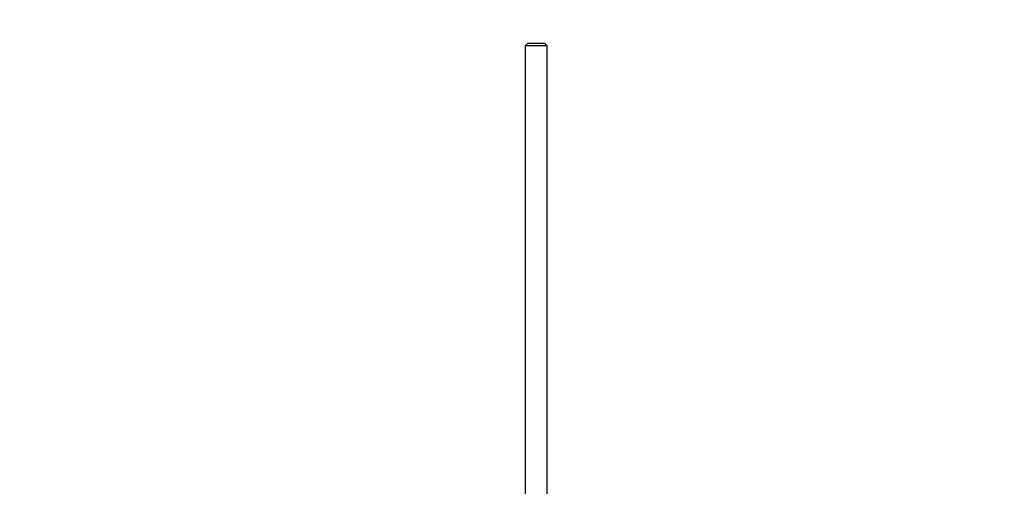
# Model space of a CAD drawing. Units: millimetres. Extents: x 0 to 1478, y 0 to 1758.
# Drawn here: x 627 to 848, y 453 to 558 of the extents above; entities that cross this region are included whole.
import ezdxf
from ezdxf import colors
from ezdxf.entities.mleader import LeaderData, LeaderLine
from ezdxf.math import Vec2, Vec3

# ---------------------------------------------------------------- set-up
doc = ezdxf.new("R2010")
doc.units = ezdxf.units.MM
doc.layers.add('DV3_Défaut', color=7, linetype='Continuous')
doc.layers.add('Défaut', color=7, linetype='Continuous')

# ---------------------------------------------------------------- blocks, each defined once
blk = doc.blocks.new('_DOT')
at = {"color": 0}
blk.add_line((0, 0), (-1, 0), dxfattribs=at)
at = {"color": 0, "const_width": 0.333}
blk.add_lwpolyline([(-0.1665, 0, 1), (0.1665, 0, 1)], format="xyb", close=True, dxfattribs=at)
blk = doc.blocks.new('SE2')
at = {"layer": 'DV3_Défaut', "color": 7, "linetype": 'Continuous'}
for p, q in [((741.18, 553), (740.58, 552.4)), ((745.58, 552.4), (740.58, 552.4)), ((740.58, 552.4), (740.58, 448.99)), ((741.18, 553), (744.98, 553)), ((745.58, 552.4), (744.98, 553)), ((745.58, 448.99), (745.58, 552.4))]:
    blk.add_line(p, q, dxfattribs=at)

msp = doc.modelspace()

# ---------------------------------------------------------------- block references
at = {"layer": 'Défaut'}
msp.add_blockref('SE2', (0, 0), dxfattribs=at)

# ---------------------------------------------------------------- leaders
at = {"layer": 'Défaut', "color": 7, "linetype": 'Continuous'}
ml = msp.add_multileader_mtext('Standard', dxfattribs=at)
ml.set_content('{\\pxsm0.9;\\fSolid Edge ISO|b1||i0||c0|p34;\\W1.;14/03/2018\\P}', color=256)
ml.set_leader_properties()
ml.set_arrow_properties(name='DOT')
ml.build(insert=Vec2(0, 0))
ml.multileader.update_dxf_attribs({"leader_type": 0, "dogleg_length": 0, "arrow_head_size": 12})
ctx = ml.context
ctx.base_point, ctx.char_height, ctx.arrow_head_size, ctx.landing_gap_size = Vec3(1390.41, 1750.71), 12, 12, 4.2
notes = []
notes.append((ctx, [(0, (0, 0, 0), (0, 0), (1, 0), 1, [])]))
ctx.mtext.insert = Vec3(1392.41, 1756.83)
for ctx, leaders in notes:
    for number, flags, end, landing, length, lines in leaders:
        leader = LeaderData()
        leader.index, (leader.has_last_leader_line, leader.has_dogleg_vector, leader.attachment_direction) = number, flags
        leader.last_leader_point, leader.dogleg_vector, leader.dogleg_length = Vec3(end), Vec3(landing), length
        for number, points, colour, breaks in lines:
            line = LeaderLine()
            line.index, line.vertices, line.color, line.breaks = number, Vec3.list(points), colors.encode_raw_color(colour), breaks
            leader.lines.append(line)
        ctx.leaders.append(leader)

doc.saveas('drawing.dxf')
